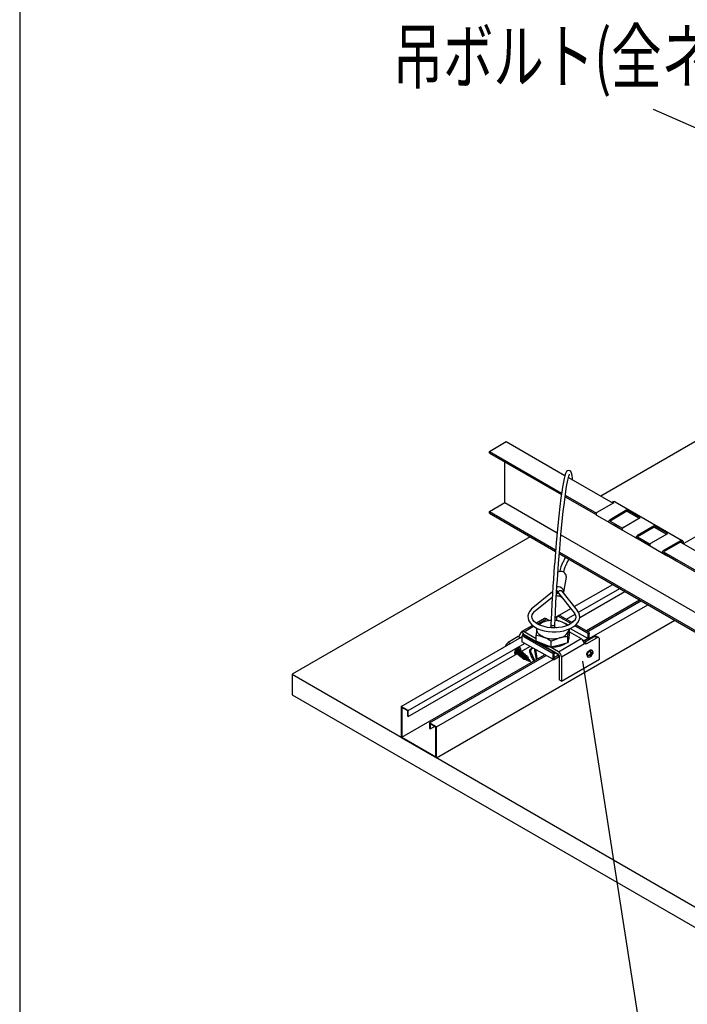
# Model space of a CAD drawing. Extents: x 0 to 282, y 0 to 195.
# Drawn here: x 0 to 34, y 102 to 151 of the extents above; entities that cross this region are included whole.
import ezdxf
from ezdxf.enums import TextEntityAlignment as Align

# ---------------------------------------------------------------- set-up
doc = ezdxf.new("R2010")
doc.units = 0
doc.layers.get('0').update_dxf_attribs({"linetype": 'CONTINUOUS'})
for name, color, linetype in [('BBカチットワイヤー', 7, 'CONTINUOUS'), ('天井ボード', 7, 'CONTINUOUS'), ('天井下地', 7, 'CONTINUOUS'), ('文字_図枠_寸法', 7, 'CONTINUOUS')]:
    doc.layers.add(name, color=color, linetype=linetype)
doc.styles.get("Standard").update_dxf_attribs({"font": 'EXTHALF2.SHX', "bigfont": 'EXTFONT2.SHX'})

# ---------------------------------------------------------------- blocks, each defined once
blk = doc.blocks.new('THY')
at = {"color": 7, "linetype": 'CONTINUOUS'}
for p, q in [((190.547, -446.917), (190.581, -446.936)), ((190.581, -446.647), (190.582, -446.647)), ((190.677, -446.809), (190.604, -446.851)), ((190.604, -446.865), (190.604, -446.826)), ((190.677, -446.809), (190.716, -446.832)), ((190.689, -446.679), (190.723, -446.66)), ((190.723, -446.895), (190.689, -446.914)), ((190.711, -446.888), (190.703, -446.892)), ((190.711, -446.667), (190.711, -446.75)), ((190.711, -446.75), (190.75, -446.773)), ((190.745, -446.77), (190.711, -446.79)), ((190.711, -446.79), (190.711, -446.829)), ((190.711, -446.79), (190.75, -446.812)), ((190.711, -446.857), (190.711, -446.888)), ((190.711, -446.888), (190.723, -446.895)), ((190.773, -446.604), (190.739, -446.584)), ((190.796, -446.741), (190.778, -446.751)), ((190.796, -446.728), (190.796, -446.741)), ((190.796, -446.741), (190.808, -446.748)), ((190.808, -446.709), (190.808, -446.748))]:
    blk.add_line(p, q, dxfattribs=at)
for points in [[(190.507, -446.829), (190.513, -446.779), (190.531, -446.727), (190.558, -446.677), (190.593, -446.633), (190.633, -446.6), (190.673, -446.58), (190.711, -446.575), (190.739, -446.584)], [(190.541, -446.848), (190.547, -446.799), (190.565, -446.746), (190.592, -446.696), (190.627, -446.653), (190.667, -446.62), (190.707, -446.6), (190.745, -446.595), (190.776, -446.606), (190.799, -446.631), (190.811, -446.669), (190.812, -446.674)], [(190.659, -446.936), (190.627, -446.945), (190.592, -446.941), (190.565, -446.923), (190.547, -446.891), (190.541, -446.848)], [(190.604, -446.826), (190.646, -446.819), (190.716, -446.793)], [(190.716, -446.832), (190.671, -446.851), (190.604, -446.865)], [(190.658, -446.936), (190.68, -446.926), (190.698, -446.914)], [(190.716, -446.793), (190.71, -446.744), (190.689, -446.679)], [(190.689, -446.914), (190.704, -446.891), (190.716, -446.832)], [(190.723, -446.66), (190.738, -446.699), (190.75, -446.773)], [(190.75, -446.812), (190.744, -446.854), (190.723, -446.895)], [(190.75, -446.773), (190.783, -446.747), (190.808, -446.709)], [(190.808, -446.748), (190.795, -446.772), (190.75, -446.812)], [(190.812, -446.718), (190.813, -446.701), (190.811, -446.671)]]:
    blk.add_lwpolyline(points, dxfattribs=at)
blk.add_arc((190.601, -446.839), 0.0941, 173.5106, 235.1771, dxfattribs=at)

msp = doc.modelspace()

# ---------------------------------------------------------------- linework, layer by layer
at = {"layer": 'BBカチットワイヤー', "linetype": 'CONTINUOUS'}
for p, q in [((27.473, 122.426), (27.606, 123.185)), ((27.203, 122.704), (27.131, 122.699)), ((26.915, 122.441), (25.919, 121.644)), ((26.045, 121.487), (26.899, 122.172)), ((27.109, 122.34), (27.158, 122.379)), ((27.181, 122.418), (27.187, 122.45)), ((27.209, 122.472), (27.203, 122.44)), ((27.217, 122.386), (28, 121.388)), ((27.252, 122.244), (27.392, 122.163)), ((28.158, 121.512), (27.391, 122.487)), ((26.512, 121.107), (26.101, 120.87)), ((26.16, 120.833), (26.617, 121.097)), ((26.617, 121.097), (26.764, 121.012)), ((27.122, 120.998), (27.122, 121.158)), ((27.202, 121.223), (27.843, 120.857)), ((27.272, 121.263), (27.904, 120.903)), ((25.913, 120.761), (25.376, 120.451)), ((25.482, 120.441), (25.966, 120.72)), ((26.131, 120.597), (26.135, 120.617)), ((26.828, 120.8), (26.828, 120.635)), ((27.028, 120.641), (27.028, 120.796)), ((27.767, 120.416), (27.767, 120.593)), ((27.804, 120.609), (28.693, 120.101)), ((28.031, 120.75), (28.629, 120.41)), ((28.09, 120.798), (28.682, 120.46)), ((25.191, 120.199), (24.694, 119.912)), ((25.293, 120.141), (25.191, 120.199)), ((25.355, 120.432), (25.446, 120.38)), ((25.367, 120.158), (25.367, 119.934)), ((25.446, 120.38), (25.446, 120.289)), ((25.446, 120.289), (25.482, 120.31)), ((25.475, 120.208), (26.867, 119.41)), ((26.087, 120.092), (25.482, 120.441)), ((25.482, 120.31), (27.206, 119.314)), ((25.559, 120.231), (26.92, 119.447)), ((26.087, 119.973), (26.087, 120.274)), ((26.757, 120.452), (26.77, 120.441)), ((26.827, 120.447), (26.827, 120.421)), ((27.027, 120.421), (27.027, 120.443)), ((27.206, 119.445), (28.342, 120.101)), ((27.679, 119.885), (27.679, 120.186)), ((27.723, 120.15), (27.679, 119.885)), ((27.767, 120.416), (27.723, 120.15)), ((27.727, 120.145), (27.727, 120.172)), ((27.767, 120.433), (28.342, 120.101)), ((28.519, 119.917), (29.016, 120.203)), ((28.693, 120.101), (28.533, 120.001)), ((28.577, 119.95), (28.757, 120.068)), ((28.633, 119.851), (29.13, 120.138)), ((28.693, 120.101), (28.693, 120.302)), ((28.757, 120.068), (28.757, 120.331)), ((29.13, 120.138), (29.016, 120.203)), ((29.23, 120.148), (29.117, 120.213)), ((29.272, 119.072), (29.272, 120.056)), ((24.694, 119.912), (24.796, 119.854)), ((25.035, 119.411), (25.099, 119.588)), ((25.099, 119.588), (25.035, 119.411)), ((25.054, 119.521), (25.072, 119.551)), ((25.072, 119.551), (25.092, 119.579)), ((25.117, 119.607), (25.082, 119.422)), ((25.092, 119.579), (25.114, 119.604)), ((25.198, 119.609), (25.105, 119.354)), ((25.105, 119.354), (25.198, 119.609)), ((25.152, 119.597), (25.105, 119.354)), ((25.113, 119.396), (25.151, 119.598)), ((25.114, 119.604), (25.138, 119.625)), ((25.151, 119.598), (25.128, 119.617)), ((25.138, 119.625), (25.163, 119.642)), ((25.198, 119.609), (25.151, 119.598)), ((25.198, 119.609), (25.152, 119.364)), ((25.163, 119.642), (25.187, 119.654)), ((25.268, 119.551), (25.174, 119.295)), ((25.174, 119.295), (25.268, 119.551)), ((25.187, 119.654), (25.211, 119.66)), ((25.19, 119.566), (25.198, 119.609)), ((25.222, 119.54), (25.19, 119.566)), ((25.211, 119.66), (25.233, 119.661)), ((25.268, 119.551), (25.221, 119.54)), ((25.268, 119.551), (25.222, 119.307)), ((25.233, 119.661), (25.253, 119.656)), ((25.253, 119.656), (25.271, 119.646)), ((25.26, 119.508), (25.268, 119.551)), ((25.271, 119.646), (25.285, 119.631)), ((25.285, 119.631), (25.295, 119.611)), ((25.295, 119.611), (25.302, 119.588)), ((25.302, 119.588), (25.304, 119.56)), ((25.304, 119.56), (25.302, 119.531)), ((26.959, 119.045), (25.367, 119.934)), ((26.463, 119.818), (26.087, 119.973)), ((26.839, 119.663), (26.463, 119.818)), ((27.206, 119.445), (26.732, 119.719)), ((26.839, 119.663), (26.839, 119.964)), ((27.259, 119.774), (26.839, 119.663)), ((27.679, 119.885), (27.259, 119.774)), ((27.356, 119.187), (28.514, 119.856)), ((28.533, 120.001), (28.441, 120.001)), ((28.479, 119.92), (28.527, 119.921)), ((28.487, 119.902), (28.499, 119.907)), ((28.499, 119.907), (28.519, 119.917)), ((28.519, 119.917), (28.633, 119.851)), ((28.533, 120.001), (28.533, 119.924)), ((25.021, 119.397), (25.023, 119.427)), ((25.023, 119.37), (25.021, 119.397)), ((25.023, 119.427), (25.03, 119.458)), ((25.03, 119.346), (25.023, 119.37)), ((25.03, 119.458), (25.04, 119.49)), ((25.04, 119.326), (25.03, 119.346)), ((25.032, 119.464), (25.043, 119.454)), ((25.057, 119.526), (25.035, 119.411)), ((25.035, 119.411), (25.082, 119.422)), ((25.04, 119.49), (25.054, 119.521)), ((25.054, 119.311), (25.04, 119.326)), ((25.043, 119.454), (25.057, 119.525)), ((25.064, 119.306), (25.054, 119.311)), ((25.082, 119.422), (25.113, 119.396)), ((25.105, 119.354), (25.152, 119.364)), ((25.152, 119.364), (25.183, 119.338)), ((25.222, 119.54), (25.174, 119.295)), ((25.174, 119.295), (25.222, 119.307)), ((25.183, 119.338), (25.222, 119.54)), ((25.222, 119.307), (25.253, 119.281)), ((25.338, 119.493), (25.244, 119.238)), ((25.244, 119.238), (25.338, 119.493)), ((25.291, 119.483), (25.244, 119.238)), ((25.244, 119.238), (25.292, 119.249)), ((25.253, 119.281), (25.291, 119.483)), ((25.291, 119.483), (25.26, 119.508)), ((25.295, 119.5), (25.29, 119.483)), ((25.338, 119.493), (25.29, 119.482)), ((25.338, 119.493), (25.292, 119.249)), ((25.292, 119.249), (25.323, 119.223)), ((25.302, 119.531), (25.295, 119.5)), ((25.408, 119.435), (25.314, 119.18)), ((25.314, 119.18), (25.408, 119.435)), ((25.36, 119.424), (25.314, 119.18)), ((25.314, 119.18), (25.361, 119.191)), ((25.323, 119.223), (25.36, 119.424)), ((25.329, 119.45), (25.338, 119.493)), ((25.36, 119.424), (25.329, 119.45)), ((25.408, 119.435), (25.36, 119.424)), ((25.408, 119.435), (25.361, 119.191)), ((25.361, 119.191), (25.392, 119.165)), ((25.478, 119.378), (25.384, 119.122)), ((25.384, 119.122), (25.478, 119.378)), ((25.431, 119.366), (25.384, 119.122)), ((25.384, 119.122), (25.431, 119.133)), ((25.392, 119.165), (25.43, 119.366)), ((25.399, 119.392), (25.408, 119.435)), ((25.43, 119.366), (25.399, 119.392)), ((25.478, 119.378), (25.43, 119.366)), ((25.478, 119.378), (25.431, 119.133)), ((25.431, 119.133), (25.463, 119.107)), ((25.548, 119.32), (25.454, 119.064)), ((25.454, 119.064), (25.548, 119.32)), ((25.501, 119.308), (25.454, 119.064)), ((25.454, 119.064), (25.501, 119.075)), ((25.463, 119.107), (25.5, 119.309)), ((25.469, 119.335), (25.478, 119.378)), ((25.5, 119.309), (25.469, 119.335)), ((25.501, 119.075), (25.548, 119.32)), ((25.548, 119.32), (25.501, 119.308)), ((25.505, 119.085), (25.541, 119.276)), ((25.518, 119.078), (25.505, 119.085)), ((25.519, 119.078), (25.518, 119.078)), ((25.52, 119.077), (25.519, 119.078)), ((25.521, 119.077), (25.52, 119.077)), ((25.521, 119.076), (25.521, 119.077)), ((25.522, 119.076), (25.521, 119.076)), ((25.523, 119.075), (25.522, 119.076)), ((25.524, 119.075), (25.523, 119.075)), ((25.538, 119.067), (25.524, 119.075)), ((25.524, 119.075), (25.524, 119.075)), ((25.619, 119.259), (25.532, 119.034)), ((25.532, 119.034), (25.538, 119.067)), ((25.538, 119.067), (25.572, 119.247)), ((25.541, 119.276), (25.543, 119.274)), ((25.543, 119.274), (25.547, 119.271)), ((25.547, 119.271), (25.55, 119.268)), ((25.55, 119.268), (25.553, 119.265)), ((25.553, 119.265), (25.557, 119.262)), ((25.557, 119.262), (25.56, 119.259)), ((25.56, 119.259), (25.564, 119.255)), ((25.564, 119.255), (25.567, 119.252)), ((25.567, 119.252), (25.57, 119.249)), ((25.57, 119.249), (25.572, 119.247)), ((25.572, 119.247), (25.619, 119.259)), ((25.609, 119.209), (25.579, 119.046)), ((25.619, 119.259), (25.609, 119.209)), ((25.609, 119.209), (25.615, 119.203)), ((25.682, 119.189), (25.614, 119.01)), ((25.615, 119.203), (25.62, 119.197)), ((25.618, 119.028), (25.65, 119.16)), ((25.62, 119.197), (25.625, 119.191)), ((25.675, 119.127), (25.622, 119.026)), ((25.625, 119.191), (25.63, 119.185)), ((25.63, 119.185), (25.635, 119.179)), ((25.635, 119.179), (25.64, 119.173)), ((25.64, 119.173), (25.645, 119.167)), ((25.645, 119.167), (25.65, 119.161)), ((25.65, 119.16), (25.682, 119.189)), ((25.65, 119.161), (25.65, 119.16)), ((25.682, 119.189), (25.675, 119.127)), ((25.675, 119.127), (25.722, 119.061)), ((25.732, 119.077), (25.686, 118.961)), ((25.686, 118.996), (25.722, 119.061)), ((25.728, 119.053), (25.712, 118.985)), ((25.722, 119.061), (25.732, 119.077)), ((25.732, 119.077), (25.728, 119.053)), ((25.728, 119.053), (25.809, 118.94)), ((26.92, 119.447), (27.194, 119.302)), ((26.943, 119.083), (26.943, 119.301)), ((27.001, 119.049), (27.001, 119.344)), ((27.207, 119.269), (27.001, 119.135)), ((27.001, 119.049), (27.209, 119.179)), ((27.209, 119.283), (27.209, 119.179)), ((27.242, 119.253), (27.242, 118.032)), ((27.356, 119.187), (27.356, 117.966)), ((27.356, 117.966), (29.272, 119.072)), ((25.578, 119.046), (25.532, 119.034)), ((25.618, 119.028), (25.578, 119.046)), ((25.614, 119.01), (25.618, 119.028)), ((25.622, 119.026), (25.614, 119.01)), ((25.686, 118.996), (25.622, 119.026)), ((25.686, 118.961), (25.686, 118.996)), ((25.712, 118.985), (25.686, 118.961)), ((25.809, 118.94), (25.712, 118.985)), ((27.356, 117.966), (27.242, 118.032))]:
    msp.add_line(p, q, dxfattribs=at)
for points in [[(27.917, 128.065), (27.909, 128.156), (27.892, 128.285), (27.865, 128.402), (27.83, 128.476), (27.779, 128.522), (27.73, 128.535), (27.669, 128.521), (27.62, 128.481), (27.566, 128.381), (27.528, 128.267), (27.495, 128.137), (27.455, 127.941), (27.413, 127.704), (27.373, 127.442), (27.334, 127.166), (27.28, 126.733), (27.227, 126.267), (27.16, 125.604), (27.097, 124.904), (27.039, 124.206), (27.02, 123.958), (27.002, 123.717), (26.982, 123.44), (26.957, 123.08), (26.933, 122.73), (26.908, 122.329), (26.881, 121.877), (26.854, 121.375), (26.828, 120.8)], [(27.027, 120.796), (27.056, 121.395), (27.085, 121.927), (27.112, 122.381), (27.135, 122.756), (27.155, 123.054), (27.174, 123.324), (27.194, 123.596), (27.214, 123.869), (27.272, 124.603), (27.334, 125.315), (27.4, 125.994), (27.451, 126.474), (27.505, 126.93), (27.562, 127.355), (27.621, 127.733), (27.679, 128.042), (27.732, 128.251), (27.748, 128.301), (27.761, 128.333), (27.764, 128.343)], [(27.549, 124.194), (27.538, 124.151), (27.519, 124.096), (27.503, 124.058), (27.486, 124.02), (27.465, 123.982), (27.442, 123.943), (27.415, 123.896), (27.38, 123.826), (27.336, 123.706), (27.284, 123.507), (27.274, 123.456)], [(27.47, 123.421), (27.472, 123.432), (27.513, 123.598), (27.546, 123.702), (27.572, 123.764), (27.597, 123.812), (27.624, 123.859), (27.654, 123.911), (27.686, 123.977), (27.715, 124.052), (27.728, 124.091)], [(27.336, 123.463), (27.237, 123.453), (27.178, 123.43)], [(27.158, 122.379), (27.159, 122.38), (27.169, 122.39), (27.176, 122.402), (27.18, 122.415), (27.182, 122.429), (27.181, 122.444), (27.176, 122.459), (27.169, 122.474), (27.16, 122.488), (27.148, 122.5), (27.134, 122.512), (27.121, 122.519)], [(27.217, 122.386), (27.215, 122.387), (27.208, 122.4), (27.203, 122.414), (27.202, 122.428), (27.204, 122.443), (27.208, 122.457), (27.216, 122.471), (27.226, 122.484), (27.239, 122.495), (27.253, 122.505), (27.269, 122.513), (27.287, 122.518), (27.304, 122.52), (27.322, 122.521), (27.339, 122.518), (27.355, 122.513), (27.37, 122.506), (27.382, 122.497), (27.391, 122.487)], [(27.464, 122.394), (27.465, 122.395), (27.475, 122.479), (27.447, 122.562), (27.387, 122.633), (27.302, 122.683), (27.203, 122.704)], [(25.919, 121.644), (25.859, 121.59), (25.766, 121.48), (25.704, 121.36), (25.677, 121.238), (25.682, 121.117), (25.719, 121), (25.784, 120.891), (25.878, 120.788), (26, 120.694), (26.147, 120.612), (26.314, 120.545), (26.496, 120.494), (26.69, 120.459), (26.89, 120.442), (27.092, 120.443), (27.292, 120.461), (27.484, 120.497), (27.664, 120.55), (27.828, 120.619), (27.973, 120.703), (28.094, 120.801), (28.187, 120.911), (28.248, 121.031), (28.275, 121.154), (28.269, 121.275), (28.232, 121.391), (28.167, 121.499), (28.158, 121.512)], [(28, 121.388), (28.03, 121.346), (28.066, 121.264), (28.076, 121.181), (28.057, 121.092), (28.014, 121.013), (27.938, 120.929), (27.835, 120.852), (27.709, 120.783), (27.561, 120.726), (27.396, 120.682), (27.218, 120.654), (27.033, 120.641), (26.846, 120.645), (26.663, 120.665), (26.489, 120.701), (26.33, 120.752), (26.19, 120.814), (26.073, 120.887), (25.983, 120.965), (25.92, 121.046), (25.885, 121.128), (25.875, 121.21), (25.895, 121.3), (25.939, 121.379), (26.016, 121.463), (26.045, 121.487)], [(27.202, 121.223), (27.199, 121.223), (27.196, 121.223), (27.193, 121.223), (27.19, 121.223), (27.187, 121.223), (27.184, 121.223), (27.181, 121.223), (27.178, 121.223), (27.175, 121.223), (27.173, 121.222), (27.17, 121.222), (27.167, 121.221), (27.164, 121.22), (27.162, 121.219), (27.159, 121.218), (27.157, 121.216), (27.154, 121.215), (27.152, 121.213), (27.149, 121.211), (27.147, 121.209), (27.145, 121.207), (27.143, 121.205), (27.141, 121.203), (27.14, 121.201), (27.138, 121.198), (27.136, 121.196), (27.135, 121.193), (27.134, 121.191), (27.132, 121.188), (27.131, 121.186), (27.13, 121.183), (27.129, 121.18), (27.128, 121.178), (27.127, 121.175), (27.126, 121.172), (27.125, 121.169), (27.124, 121.166), (27.124, 121.163), (27.123, 121.161), (27.122, 121.158)], [(27.272, 121.263), (27.269, 121.263), (27.266, 121.264), (27.262, 121.264), (27.259, 121.264), (27.256, 121.264), (27.253, 121.264), (27.25, 121.264), (27.246, 121.264), (27.243, 121.264), (27.24, 121.263), (27.237, 121.262), (27.235, 121.261), (27.232, 121.26), (27.229, 121.259), (27.226, 121.257), (27.223, 121.256), (27.221, 121.254), (27.218, 121.252), (27.215, 121.25), (27.213, 121.249), (27.21, 121.247), (27.207, 121.245), (27.205, 121.243), (27.202, 121.241), (27.199, 121.24), (27.196, 121.238), (27.194, 121.236), (27.191, 121.235), (27.188, 121.233), (27.185, 121.231), (27.183, 121.23), (27.18, 121.228), (27.177, 121.227), (27.174, 121.225), (27.172, 121.224), (27.169, 121.222), (27.166, 121.221), (27.163, 121.22), (27.16, 121.218), (27.158, 121.217)], [(26.131, 120.597), (26.095, 120.341), (26.087, 120.274)], [(26.463, 120.177), (26.382, 120.215), (26.31, 120.259), (26.249, 120.308), (26.199, 120.362), (26.162, 120.418), (26.138, 120.477), (26.128, 120.537), (26.131, 120.597)], [(26.84, 121.016), (26.809, 121.014), (26.595, 120.974)], [(26.752, 120.656), (26.768, 120.665), (26.828, 120.686)], [(26.828, 120.801), (26.828, 120.797), (26.831, 120.79), (26.837, 120.784), (26.845, 120.778), (26.856, 120.772), (26.869, 120.767), (26.885, 120.764), (26.901, 120.761), (26.918, 120.76), (26.935, 120.759), (26.953, 120.76), (26.969, 120.762), (26.984, 120.765), (26.998, 120.769), (27.009, 120.774), (27.018, 120.78), (27.024, 120.786), (27.027, 120.793), (27.027, 120.798)], [(27.028, 120.686), (27.044, 120.681), (27.116, 120.648)], [(27.68, 120.772), (27.583, 120.835), (27.391, 120.93)], [(27.723, 120.509), (27.733, 120.564), (27.737, 120.58)], [(27.723, 120.509), (27.727, 120.57), (27.726, 120.571)], [(25.309, 120.341), (25.311, 120.346), (25.312, 120.347), (25.312, 120.348), (25.313, 120.349), (25.313, 120.35), (25.313, 120.351), (25.314, 120.352), (25.314, 120.353), (25.315, 120.354), (25.315, 120.354), (25.315, 120.355), (25.316, 120.356), (25.316, 120.357), (25.317, 120.358), (25.317, 120.36), (25.318, 120.361), (25.318, 120.362), (25.319, 120.364), (25.32, 120.365), (25.32, 120.367), (25.321, 120.369), (25.322, 120.37), (25.323, 120.372), (25.323, 120.373), (25.324, 120.375), (25.324, 120.376), (25.325, 120.377), (25.325, 120.379), (25.326, 120.38), (25.326, 120.381), (25.327, 120.382), (25.327, 120.383), (25.328, 120.384), (25.328, 120.385), (25.329, 120.386), (25.33, 120.388), (25.33, 120.389), (25.331, 120.391), (25.332, 120.393), (25.333, 120.395), (25.334, 120.398), (25.335, 120.4), (25.336, 120.402), (25.338, 120.404), (25.339, 120.406), (25.339, 120.408), (25.34, 120.41), (25.341, 120.412), (25.342, 120.413), (25.343, 120.415), (25.344, 120.416), (25.344, 120.417), (25.345, 120.418), (25.346, 120.42), (25.347, 120.421), (25.347, 120.422), (25.348, 120.423), (25.349, 120.424), (25.35, 120.425), (25.35, 120.426), (25.351, 120.427), (25.355, 120.432)], [(25.475, 120.208), (25.472, 120.209), (25.47, 120.21), (25.467, 120.212), (25.464, 120.213), (25.461, 120.214), (25.458, 120.216), (25.455, 120.217), (25.452, 120.218), (25.449, 120.219), (25.446, 120.22), (25.443, 120.221), (25.44, 120.222), (25.437, 120.222), (25.433, 120.223), (25.43, 120.223), (25.427, 120.223), (25.424, 120.223), (25.421, 120.223), (25.417, 120.223), (25.414, 120.223), (25.411, 120.222), (25.408, 120.222), (25.405, 120.221), (25.402, 120.22), (25.398, 120.218), (25.395, 120.217), (25.393, 120.216), (25.39, 120.214), (25.387, 120.212), (25.384, 120.21), (25.382, 120.208), (25.379, 120.206), (25.377, 120.203), (25.375, 120.201), (25.374, 120.198), (25.372, 120.195), (25.371, 120.193), (25.37, 120.19), (25.369, 120.187), (25.368, 120.184), (25.368, 120.181), (25.367, 120.177), (25.367, 120.174), (25.367, 120.171), (25.367, 120.168), (25.367, 120.164), (25.367, 120.161), (25.367, 120.158)], [(25.559, 120.231), (25.555, 120.232), (25.551, 120.234), (25.547, 120.235), (25.544, 120.237), (25.54, 120.238), (25.536, 120.24), (25.532, 120.241), (25.528, 120.242), (25.524, 120.243), (25.52, 120.244), (25.516, 120.244), (25.512, 120.245), (25.508, 120.245), (25.504, 120.245), (25.5, 120.245), (25.496, 120.245), (25.492, 120.244), (25.488, 120.244), (25.484, 120.243), (25.48, 120.242), (25.476, 120.242), (25.472, 120.241), (25.468, 120.24), (25.464, 120.239), (25.46, 120.238), (25.456, 120.237), (25.452, 120.236), (25.448, 120.235), (25.444, 120.234), (25.44, 120.233), (25.436, 120.231), (25.432, 120.23), (25.428, 120.229), (25.424, 120.228), (25.421, 120.226), (25.417, 120.225), (25.413, 120.224), (25.409, 120.222), (25.405, 120.221), (25.402, 120.22)], [(26.087, 120.274), (26.271, 120.24), (26.463, 120.177)], [(26.839, 119.964), (27.045, 120.061), (27.259, 120.133)], [(27.679, 120.186), (27.688, 120.253), (27.723, 120.509)], [(27.727, 120.145), (27.71, 120.052), (27.705, 120.037)], [(28.629, 120.41), (28.631, 120.408), (28.633, 120.406), (28.636, 120.404), (28.638, 120.401), (28.641, 120.399), (28.643, 120.397), (28.645, 120.395), (28.648, 120.393), (28.65, 120.39), (28.652, 120.388), (28.655, 120.386), (28.657, 120.383), (28.659, 120.381), (28.661, 120.379), (28.664, 120.376), (28.666, 120.374), (28.668, 120.371), (28.67, 120.369), (28.672, 120.366), (28.674, 120.363), (28.676, 120.361), (28.678, 120.358), (28.68, 120.355), (28.681, 120.352), (28.683, 120.35), (28.684, 120.347), (28.686, 120.344), (28.687, 120.341), (28.688, 120.338), (28.689, 120.335), (28.69, 120.332), (28.69, 120.329), (28.691, 120.325), (28.691, 120.322), (28.692, 120.319), (28.692, 120.316), (28.692, 120.312), (28.692, 120.309), (28.692, 120.306), (28.693, 120.302)], [(28.682, 120.46), (28.685, 120.458), (28.688, 120.455), (28.69, 120.452), (28.693, 120.449), (28.695, 120.446), (28.698, 120.443), (28.7, 120.441), (28.703, 120.438), (28.705, 120.435), (28.708, 120.432), (28.71, 120.429), (28.713, 120.426), (28.715, 120.423), (28.718, 120.42), (28.72, 120.417), (28.723, 120.414), (28.725, 120.411), (28.728, 120.408), (28.73, 120.405), (28.733, 120.402), (28.735, 120.399), (28.737, 120.396), (28.739, 120.393), (28.742, 120.39), (28.744, 120.386), (28.745, 120.383), (28.747, 120.38), (28.749, 120.376), (28.75, 120.373), (28.751, 120.369), (28.752, 120.366), (28.753, 120.362), (28.754, 120.358), (28.754, 120.354), (28.755, 120.351), (28.755, 120.347), (28.756, 120.343), (28.756, 120.339), (28.756, 120.335), (28.757, 120.331)], [(25.776, 119.434), (25.775, 119.439), (25.774, 119.444), (25.773, 119.449), (25.772, 119.454), (25.771, 119.459), (25.77, 119.463), (25.77, 119.468), (25.769, 119.473), (25.769, 119.478), (25.769, 119.483), (25.77, 119.488), (25.77, 119.492), (25.771, 119.497), (25.772, 119.502), (25.773, 119.507), (25.775, 119.512), (25.776, 119.516), (25.778, 119.521), (25.78, 119.526), (25.782, 119.53), (25.785, 119.534), (25.787, 119.539), (25.79, 119.543), (25.793, 119.547), (25.796, 119.551), (25.799, 119.554), (25.802, 119.558), (25.805, 119.561), (25.809, 119.565), (25.812, 119.568), (25.816, 119.572), (25.819, 119.575), (25.823, 119.578), (25.826, 119.582), (25.83, 119.585), (25.834, 119.589), (25.837, 119.592), (25.841, 119.595), (25.845, 119.599), (25.848, 119.602), (25.852, 119.605), (25.856, 119.607), (25.86, 119.61), (25.864, 119.612), (25.869, 119.614), (25.873, 119.616), (25.878, 119.617), (25.882, 119.619), (25.887, 119.62), (25.892, 119.621), (25.897, 119.621), (25.902, 119.622), (25.907, 119.623), (25.912, 119.623), (25.917, 119.624), (25.922, 119.624)], [(25.83, 119.421), (25.829, 119.425), (25.827, 119.429), (25.826, 119.434), (25.824, 119.438), (25.823, 119.442), (25.822, 119.446), (25.821, 119.45), (25.821, 119.455), (25.82, 119.459), (25.82, 119.463), (25.82, 119.468), (25.82, 119.472), (25.82, 119.476), (25.82, 119.481), (25.821, 119.485), (25.822, 119.489), (25.822, 119.494), (25.823, 119.498), (25.824, 119.502), (25.825, 119.507), (25.827, 119.511), (25.828, 119.515), (25.829, 119.52), (25.831, 119.524), (25.832, 119.528), (25.834, 119.532), (25.836, 119.536), (25.837, 119.541), (25.839, 119.545), (25.841, 119.549), (25.843, 119.553), (25.845, 119.557), (25.847, 119.561), (25.849, 119.564), (25.851, 119.568), (25.854, 119.572), (25.856, 119.575), (25.859, 119.579), (25.861, 119.582), (25.864, 119.585), (25.867, 119.589), (25.87, 119.592), (25.873, 119.595), (25.877, 119.598), (25.88, 119.6), (25.884, 119.603), (25.887, 119.605), (25.891, 119.608), (25.895, 119.61), (25.898, 119.612), (25.902, 119.615), (25.906, 119.617), (25.91, 119.619), (25.914, 119.621), (25.918, 119.622), (25.922, 119.624)], [(26.001, 119.58), (26.003, 119.567), (26.005, 119.554), (26.007, 119.54), (26.009, 119.527), (26.011, 119.514), (26.014, 119.501), (26.016, 119.487), (26.018, 119.474), (26.02, 119.461), (26.022, 119.448), (26.025, 119.434), (26.027, 119.421), (26.029, 119.408), (26.031, 119.394), (26.034, 119.381), (26.036, 119.368), (26.039, 119.354), (26.041, 119.341), (26.044, 119.328), (26.046, 119.314), (26.049, 119.301), (26.052, 119.287), (26.054, 119.274), (26.057, 119.261), (26.06, 119.247), (26.062, 119.234), (26.065, 119.221), (26.067, 119.207), (26.07, 119.194), (26.072, 119.181), (26.075, 119.169), (26.077, 119.156), (26.079, 119.143), (26.081, 119.13), (26.084, 119.118), (26.086, 119.105), (26.088, 119.092), (26.09, 119.079), (26.093, 119.066), (26.095, 119.052)], [(26.06, 119.547), (26.062, 119.535), (26.064, 119.523), (26.065, 119.512), (26.067, 119.5), (26.069, 119.488), (26.071, 119.476), (26.073, 119.464), (26.074, 119.452), (26.076, 119.441), (26.078, 119.429), (26.08, 119.417), (26.081, 119.405), (26.083, 119.393), (26.085, 119.382), (26.086, 119.37), (26.088, 119.358), (26.09, 119.346), (26.092, 119.334), (26.093, 119.322), (26.095, 119.311), (26.097, 119.299), (26.098, 119.287), (26.1, 119.275), (26.102, 119.263), (26.103, 119.251), (26.105, 119.24), (26.107, 119.228), (26.109, 119.216), (26.11, 119.204), (26.112, 119.192), (26.114, 119.18), (26.116, 119.169), (26.118, 119.157), (26.12, 119.145), (26.122, 119.133), (26.124, 119.122), (26.127, 119.11), (26.129, 119.098), (26.131, 119.086), (26.133, 119.074)], [(28.514, 119.856), (28.512, 119.859), (28.512, 119.859), (28.512, 119.86), (28.511, 119.86), (28.511, 119.861), (28.51, 119.861), (28.51, 119.862), (28.51, 119.862), (28.509, 119.863), (28.509, 119.863), (28.509, 119.864), (28.508, 119.864), (28.508, 119.865), (28.507, 119.866), (28.507, 119.867), (28.506, 119.867), (28.506, 119.868), (28.505, 119.869), (28.504, 119.87), (28.504, 119.872), (28.503, 119.873), (28.502, 119.874), (28.501, 119.875), (28.501, 119.876), (28.5, 119.877), (28.499, 119.878), (28.499, 119.879), (28.498, 119.88), (28.498, 119.881), (28.497, 119.882), (28.497, 119.883), (28.497, 119.883), (28.496, 119.884), (28.496, 119.885), (28.495, 119.887), (28.494, 119.888), (28.493, 119.89), (28.493, 119.892), (28.492, 119.893), (28.491, 119.895), (28.49, 119.898), (28.488, 119.9), (28.487, 119.902), (28.486, 119.904), (28.485, 119.907), (28.484, 119.909), (28.484, 119.911), (28.483, 119.913), (28.482, 119.914), (28.481, 119.916), (28.48, 119.918), (28.48, 119.92), (28.479, 119.922), (28.478, 119.924), (28.477, 119.925), (28.477, 119.927), (28.476, 119.929), (28.475, 119.931), (28.474, 119.933), (28.474, 119.935), (28.473, 119.936), (28.469, 119.946)], [(25.973, 118.982), (25.961, 119), (25.95, 119.019), (25.939, 119.037), (25.928, 119.055), (25.918, 119.074), (25.908, 119.093), (25.898, 119.111), (25.889, 119.13), (25.881, 119.149), (25.872, 119.167), (25.864, 119.186), (25.856, 119.205), (25.849, 119.224), (25.841, 119.243), (25.834, 119.262), (25.827, 119.281), (25.82, 119.3), (25.814, 119.319), (25.807, 119.339), (25.801, 119.358), (25.795, 119.377), (25.788, 119.396), (25.782, 119.415), (25.776, 119.434)], [(26.019, 119.008), (26.012, 119.024), (26.006, 119.04), (25.999, 119.055), (25.993, 119.071), (25.986, 119.085), (25.98, 119.1), (25.974, 119.114), (25.967, 119.129), (25.961, 119.143), (25.955, 119.156), (25.949, 119.17), (25.943, 119.183), (25.937, 119.196), (25.931, 119.209), (25.925, 119.222), (25.919, 119.234), (25.914, 119.247), (25.908, 119.259), (25.902, 119.271), (25.897, 119.283), (25.891, 119.295), (25.885, 119.307), (25.88, 119.318), (25.874, 119.33), (25.869, 119.342), (25.863, 119.353), (25.858, 119.365), (25.852, 119.376), (25.847, 119.387), (25.841, 119.399), (25.836, 119.41), (25.83, 119.421)], [(26.867, 119.41), (26.87, 119.409), (26.872, 119.407), (26.874, 119.406), (26.877, 119.404), (26.879, 119.403), (26.882, 119.401), (26.884, 119.399), (26.887, 119.398), (26.889, 119.396), (26.891, 119.394), (26.893, 119.392), (26.895, 119.391), (26.897, 119.389), (26.899, 119.387), (26.901, 119.384), (26.903, 119.382), (26.905, 119.38), (26.907, 119.378), (26.909, 119.376), (26.91, 119.373), (26.912, 119.371), (26.914, 119.369), (26.916, 119.366), (26.917, 119.364), (26.919, 119.362), (26.921, 119.359), (26.922, 119.357), (26.924, 119.354), (26.926, 119.352), (26.927, 119.349), (26.929, 119.347), (26.931, 119.345), (26.932, 119.342), (26.934, 119.34), (26.935, 119.337), (26.937, 119.335), (26.938, 119.332), (26.939, 119.33), (26.94, 119.327), (26.941, 119.324), (26.941, 119.321), (26.942, 119.319), (26.942, 119.316), (26.942, 119.313), (26.942, 119.31), (26.942, 119.307), (26.942, 119.304), (26.943, 119.301)], [(26.92, 119.447), (26.923, 119.445), (26.925, 119.443), (26.928, 119.441), (26.93, 119.439), (26.933, 119.437), (26.936, 119.435), (26.938, 119.433), (26.941, 119.431), (26.943, 119.429), (26.946, 119.426), (26.948, 119.424), (26.951, 119.422), (26.953, 119.42), (26.955, 119.417), (26.958, 119.415), (26.96, 119.412), (26.962, 119.41), (26.965, 119.407), (26.967, 119.405), (26.969, 119.402), (26.971, 119.4), (26.973, 119.397), (26.975, 119.394), (26.977, 119.392), (26.979, 119.389), (26.981, 119.386), (26.982, 119.383), (26.984, 119.38), (26.986, 119.378), (26.987, 119.375), (26.989, 119.372), (26.99, 119.369), (26.992, 119.366), (26.993, 119.363), (26.994, 119.36), (26.996, 119.356), (26.997, 119.353), (26.998, 119.35), (26.999, 119.347), (27.001, 119.344)], [(27.001, 119.049), (26.999, 119.048), (26.998, 119.047), (26.996, 119.046), (26.995, 119.045), (26.993, 119.044), (26.992, 119.043), (26.99, 119.043), (26.988, 119.042), (26.987, 119.041), (26.985, 119.041), (26.983, 119.041), (26.981, 119.04), (26.979, 119.04), (26.977, 119.04), (26.975, 119.04), (26.974, 119.04), (26.972, 119.041), (26.97, 119.041), (26.968, 119.041), (26.966, 119.042), (26.964, 119.043), (26.963, 119.043), (26.961, 119.044), (26.959, 119.045), (26.958, 119.046), (26.956, 119.047), (26.955, 119.048), (26.953, 119.049), (26.952, 119.051), (26.951, 119.052), (26.949, 119.053), (26.948, 119.055), (26.947, 119.056), (26.947, 119.058), (26.946, 119.06), (26.945, 119.061), (26.944, 119.063), (26.944, 119.065), (26.943, 119.066), (26.943, 119.068), (26.943, 119.07), (26.943, 119.072), (26.943, 119.074), (26.942, 119.075), (26.942, 119.077), (26.942, 119.079), (26.942, 119.081), (26.943, 119.083)], [(27.194, 119.302), (27.195, 119.302), (27.196, 119.301), (27.196, 119.301), (27.197, 119.3), (27.198, 119.299), (27.199, 119.299), (27.2, 119.298), (27.201, 119.298), (27.201, 119.297), (27.202, 119.296), (27.203, 119.296), (27.204, 119.295), (27.204, 119.294), (27.205, 119.294), (27.206, 119.293), (27.206, 119.292), (27.207, 119.291), (27.207, 119.29), (27.207, 119.29), (27.208, 119.289), (27.208, 119.288), (27.208, 119.287), (27.209, 119.286), (27.209, 119.285), (27.209, 119.284), (27.209, 119.283), (27.209, 119.282), (27.209, 119.281), (27.209, 119.28), (27.209, 119.279), (27.209, 119.278), (27.209, 119.277), (27.209, 119.276), (27.208, 119.275), (27.208, 119.274), (27.208, 119.273), (27.208, 119.272), (27.207, 119.271), (27.207, 119.27), (27.207, 119.269)]]:
    msp.add_lwpolyline(points, dxfattribs=at)
for centre, radius, start, end in [((27.344, 123.201), 0.262, 356.5231, 91.7726), ((27.218, 122.563), 0.321, 249.2744, 288.0703), ((26.556, 121.01), 0.106, 54.5328, 114.1568), ((27.102, 119.106), 1.935, 105.2002, 118.0769), ((26.776, 120.188), 0.807, 103.0042, 131.5628), ((26.919, 119.725), 1.29, 93.7266, 104.5513), ((26.857, 119.625), 1.41, 67.7183, 82.6007), ((26.95, 119.821), 1.193, 68.3186, 85.7047), ((27.159, 120.315), 0.657, 42.3402, 69.3293), ((25.027, 120.456), 0.305, 302.5105, 337.8545), ((25.423, 120.368), 0.0936, 51.0893, 136.7188), ((25.139, 120.393), 0.307, 324.2298, 357.5129), ((25.468, 120.293), 0.0219, 50.7967, 189.214), ((25.738, 118.458), 1.866, 53.8249, 67.1329), ((26.929, 121.393), 1.302, 249.0078, 284.6753), ((27.185, 120.7), 0.572, 277.5141, 340.5364), ((27.668, 118.563), 1.623, 89.6127, 104.604), ((28.169, 119.83), 0.322, 21.1315, 57.4199), ((29.075, 120.122), 0.1, 65.3866, 125.9239), ((29.185, 120.069), 0.0879, 351.2702, 128.7191), ((24.859, 119.653), 0.307, 122.4871, 168.0972), ((24.905, 119.627), 0.285, 355.9066, 5.4101), ((26.819, 120.569), 0.878, 228.6065, 266.6913), ((26.951, 120.812), 1.129, 268.1668, 301.3644), ((28.577, 119.922), 0.0903, 226.3458, 308.5106), ((24.905, 119.627), 0.285, 294.5952, 311.1914), ((27.032, 119.173), 0.324, 2.6055, 57.3945), ((27.165, 119.249), 0.0771, 2.6055, 57.3945)]:
    msp.add_arc(centre, radius, start, end, dxfattribs=at)
at = {"layer": '天井ボード', "linetype": 'CONTINUOUS'}
for p, q in [((37.323, 131.861), (29.332, 127.248)), ((25.796, 125.207), (13.846, 118.308)), ((13.846, 118.308), (91.627, 73.406)), ((13.846, 118.308), (13.846, 117.287)), ((13.846, 117.287), (91.627, 72.385))]:
    msp.add_line(p, q, dxfattribs=at)
at = {"layer": '天井下地', "linetype": 'CONTINUOUS'}
for p, q in [((23.745, 129.494), (24.594, 129.983)), ((24.594, 129.983), (27.534, 128.286)), ((23.745, 129.494), (27.367, 127.403)), ((23.745, 129.412), (23.745, 129.494)), ((23.745, 129.412), (27.357, 127.327)), ((24.523, 126.921), (24.523, 128.963)), ((27.714, 128.182), (29.946, 126.893)), ((27.544, 127.219), (29.1, 126.32)), ((27.554, 127.295), (29.114, 126.394)), ((29.96, 126.968), (29.903, 126.936)), ((30.06, 126.959), (33.383, 125.04)), ((23.745, 126.472), (24.523, 126.921)), ((23.745, 126.391), (23.745, 126.472)), ((23.745, 126.472), (27.068, 124.554)), ((24.523, 126.921), (27.143, 125.409)), ((29.154, 126.436), (30.003, 126.926)), ((30.639, 126.559), (29.798, 126.064)), ((30.639, 126.493), (29.798, 125.999)), ((31.311, 126.171), (30.639, 126.559)), ((30.639, 126.493), (30.639, 126.559)), ((30.639, 126.493), (31.255, 126.138)), ((23.745, 126.391), (27.062, 124.476)), ((29.114, 126.301), (29.766, 125.925)), ((29.798, 125.999), (30.423, 125.639)), ((30.463, 125.681), (31.311, 126.171)), ((33.507, 124.883), (36.206, 126.441)), ((30.405, 125.556), (29.759, 125.93)), ((29.798, 125.917), (30.408, 125.565)), ((30.363, 125.581), (30.007, 125.786)), ((30.423, 125.546), (31.074, 125.17)), ((30.436, 125.538), (30.436, 125.538)), ((32.018, 125.763), (31.17, 125.273)), ((32.018, 125.697), (31.17, 125.207)), ((32.69, 125.375), (32.018, 125.763)), ((32.018, 125.697), (32.018, 125.763)), ((32.018, 125.697), (32.633, 125.342)), ((27.333, 125.299), (35.002, 120.872)), ((31.781, 124.762), (31.13, 125.138)), ((31.17, 125.207), (31.801, 124.843)), ((31.17, 125.126), (31.787, 124.769)), ((31.74, 124.786), (31.315, 125.031)), ((31.841, 124.885), (32.69, 125.375)), ((33.326, 125.008), (32.478, 124.518)), ((33.326, 124.942), (33.326, 125.008)), ((33.326, 125.007), (33.326, 125.008)), ((31.801, 124.75), (32.453, 124.374)), ((31.813, 124.744), (31.813, 124.744)), ((33.326, 124.942), (32.478, 124.452)), ((33.326, 124.942), (35.156, 123.886)), ((27.253, 124.365), (35.169, 119.796)), ((27.259, 124.444), (35.147, 119.89)), ((33.089, 124.007), (32.438, 124.383)), ((32.478, 124.452), (35.02, 122.985)), ((32.478, 124.371), (35.004, 122.912)), ((33.048, 124.031), (32.694, 124.235)), ((33.121, 123.988), (33.126, 123.997)), ((28.005, 121.706), (29.932, 122.819)), ((28.215, 121.419), (30.286, 122.615)), ((28.275, 121.159), (30.541, 122.467)), ((28.608, 120.503), (31.276, 122.043)), ((27.044, 121.152), (27.83, 121.605)), ((28.679, 120.463), (31.346, 122.002)), ((28.757, 120.099), (31.7, 121.798)), ((27.611, 121.07), (28.042, 121.319)), ((21.093, 114.124), (33.044, 121.023)), ((27.868, 120.924), (28.005, 121.004)), ((19.326, 116.696), (25.368, 120.184)), ((25.463, 120.239), (25.534, 120.28)), ((19.679, 116.492), (25.507, 119.856)), ((25.331, 119.46), (25.766, 119.711)), ((26, 120.011), (25.971, 119.994)), ((19.354, 115.161), (26.513, 119.294)), ((19.679, 116.197), (25.158, 119.36)), ((20.74, 115.879), (26.585, 119.254)), ((21.093, 115.675), (26.945, 119.053)), ((27.209, 119.206), (27.242, 119.225)), ((19.326, 116.696), (19.326, 115.144)), ((19.679, 116.492), (19.326, 116.696)), ((19.651, 116.475), (19.354, 116.647)), ((19.354, 116.647), (19.354, 115.161)), ((19.651, 116.213), (19.651, 116.475)), ((19.651, 116.213), (19.679, 116.197)), ((19.679, 116.197), (19.679, 116.492)), ((21.093, 115.675), (20.74, 115.879)), ((20.74, 115.879), (20.74, 115.585)), ((21.065, 115.659), (20.768, 115.83)), ((20.768, 115.83), (20.768, 115.568)), ((20.768, 115.568), (20.995, 115.699)), ((21.065, 114.173), (21.065, 115.659)), ((21.093, 114.124), (21.093, 115.675)), ((19.326, 115.144), (21.093, 114.124)), ((19.354, 115.161), (21.065, 114.173)), ((20.74, 115.585), (20.768, 115.568))]:
    msp.add_line(p, q, dxfattribs=at)
for points in [[(29.154, 126.436), (29.138, 126.424), (29.123, 126.407), (29.111, 126.387), (29.102, 126.366), (29.098, 126.345), (29.099, 126.326), (29.105, 126.311), (29.114, 126.301)], [(29.759, 125.93), (29.752, 125.935), (29.747, 125.942), (29.744, 125.951), (29.742, 125.962), (29.743, 125.974), (29.745, 125.987), (29.749, 126), (29.754, 126.013), (29.761, 126.026), (29.769, 126.038), (29.778, 126.048), (29.788, 126.057), (29.798, 126.064)], [(29.766, 125.925), (29.788, 125.912), (29.815, 125.897), (29.845, 125.879), (29.878, 125.861), (29.912, 125.841), (29.946, 125.822), (29.978, 125.803), (30.007, 125.786)], [(30.363, 125.581), (30.389, 125.566), (30.409, 125.554), (30.425, 125.545), (30.434, 125.54), (30.436, 125.538), (30.432, 125.541), (30.422, 125.547), (30.405, 125.556)], [(30.463, 125.681), (30.446, 125.669), (30.431, 125.652), (30.419, 125.632), (30.41, 125.61), (30.406, 125.589), (30.407, 125.571), (30.413, 125.556), (30.423, 125.546)], [(31.074, 125.17), (31.096, 125.157), (31.123, 125.142), (31.153, 125.124), (31.186, 125.105), (31.22, 125.086), (31.254, 125.066), (31.286, 125.048), (31.315, 125.031)], [(31.13, 125.138), (31.12, 125.148), (31.114, 125.163), (31.113, 125.181), (31.117, 125.202), (31.126, 125.224), (31.138, 125.244), (31.153, 125.26), (31.17, 125.273)], [(31.74, 124.786), (31.765, 124.771), (31.786, 124.759), (31.801, 124.75), (31.81, 124.745), (31.813, 124.744), (31.809, 124.746), (31.798, 124.752), (31.781, 124.762)], [(31.841, 124.885), (31.825, 124.873), (31.81, 124.856), (31.798, 124.836), (31.789, 124.814), (31.785, 124.794), (31.786, 124.775), (31.792, 124.76), (31.801, 124.75)], [(32.438, 124.383), (32.428, 124.393), (32.422, 124.408), (32.421, 124.426), (32.425, 124.447), (32.434, 124.469), (32.446, 124.489), (32.461, 124.505), (32.478, 124.518)], [(32.453, 124.374), (32.475, 124.361), (32.502, 124.346), (32.532, 124.328), (32.565, 124.309), (32.599, 124.29), (32.633, 124.27), (32.665, 124.252), (32.694, 124.235)], [(33.048, 124.031), (33.073, 124.016), (33.094, 124.004), (33.109, 123.995), (33.118, 123.99), (33.121, 123.989), (33.117, 123.991), (33.106, 123.997), (33.089, 124.007)]]:
    msp.add_lwpolyline(points, dxfattribs=at)
for centre, radius, start, end in [((30.001, 126.877), 0.101, 54.3813, 114.3086), ((29.946, 126.854), 0.0911, 51.6432, 128.3676), ((33.167, 124.755), 0.298, 24.0659, 57.7225), ((33.212, 124.777), 0.313, 9.6226, 57.0558)]:
    msp.add_arc(centre, radius, start, end, dxfattribs=at)
at = {"layer": '文字_図枠_寸法', "linetype": 'CONTINUOUS'}
for p, q in [((0.189, 195.143), (0.189, 0.143)), ((40.577, 142.858), (31.983, 146.642)), ((28.423, 118.969), (31.158, 101.343))]:
    msp.add_line(p, q, dxfattribs=at)

# ---------------------------------------------------------------- block references
at = {"layer": 'BBカチットワイヤー', "linetype": 'CONTINUOUS'}
msp.add_blockref('THY', (-161.874, 566.109), dxfattribs=at)

# ---------------------------------------------------------------- texts
at = {"layer": '文字_図枠_寸法', "linetype": 'CONTINUOUS', "width": 0.7}
msp.add_text('吊ボルト(全ネジ)', height=2.6458, dxfattribs=at).set_placement((18.895, 147.161), align=Align.BOTTOM_LEFT)

doc.saveas('drawing.dxf')
